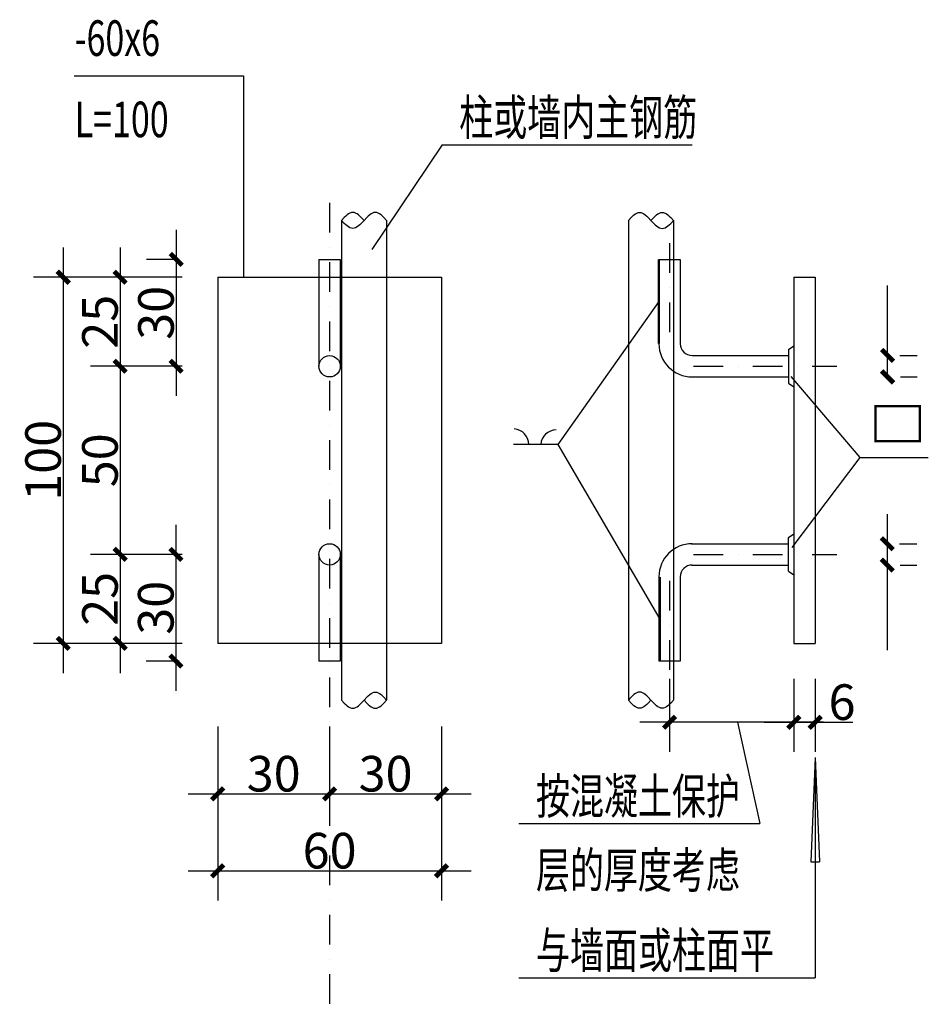
# Model space of a CAD drawing. Extents: x 4430503 to 5003839, y 407046 to 647550.
# Drawn here: x 4817742 to 4825398, y 577901 to 586199 of the extents above; entities that cross this region are included whole.
import ezdxf

# ---------------------------------------------------------------- set-up
doc = ezdxf.new("R2010")
doc.units = 0
doc.header["$LTSCALE"] = 1000
doc.header["$MEASUREMENT"] = 0
doc.linetypes.add('DASHDOT2', pattern=[0.5, 0.25, -0.125, 0, -0.125])
doc.layers.add('0-防雷连接线', color=240, linetype='Continuous')
doc.layers.add('EL-说明材料表等', color=7, linetype='Continuous')
doc.styles.add('_ROMANC', font='romanc.shx', dxfattribs={"width": 0.7, "bigfont": 'gbhzfs.shx'})
doc.styles.add('宋体', font='txt')
doc.dimstyles.new('JOE', dxfattribs={"dimtxt": 500, "dimasz": 200, "dimexe": 250, "dimexo": 300, "dimgap": 150, "dimtad": 1, "dimdec": 4, "dimdsep": 46, "dimlunit": 6, "dimtxsty": '_ROMANC', "dimblk1": 'ARCHTICK', "dimblk2": 'ARCHTICK', "dimsah": 1, "dimcen": 2.5, "dimdle": 250, "dimclrd": 3, "dimclre": 3, "dimadec": 0, "dimazin": 0, "dimtfac": 1, "dimtdec": 4, "dimtmove": 0, "dimatfit": 3, "dimldrblk": 'ARCHTICK', "dimfxl": 0, "dimtolj": 1, "dimtzin": 0, "dimarcsym": 0})

# ---------------------------------------------------------------- blocks, each defined once
blk = doc.blocks.new('_ArchTick')
at = {"color": 0, "linetype": 'ByBlock', "const_width": 0.4}
blk.add_lwpolyline([(-0.5, -0.5), (0.5, 0.5)], dxfattribs=at)
blk = doc.blocks.new('*D157')
at = {"color": 3, "lineweight": -2}
for p, q in [((4823218, 580643.2), (4823218, 580027.9)), ((4824264, 580643.2), (4824264, 580027.9)), ((4824514, 580277.9), (4822968, 580277.9))]:
    blk.add_line(p, q, dxfattribs=at)
at = {"layer": 'Defpoints', "color": 0}
for p in [(4823218, 580943.2), (4824264, 580943.2), (4823218, 580277.9)]:
    blk.add_point(p, dxfattribs=at)
at = {"color": 3, "linetype": 'ByBlock', "lineweight": -2, "xscale": 100, "yscale": 100, "zscale": 100, "rotation": 180}
blk.add_blockref('_ArchTick', (4823218, 580277.9), dxfattribs=at)
at = {"color": 3, "linetype": 'ByBlock', "lineweight": -2, "xscale": 100, "yscale": 100, "zscale": 100}
blk.add_blockref('_ArchTick', (4824264, 580277.9), dxfattribs=at)
blk = doc.blocks.new('*D158')
at = {"color": 3, "lineweight": -2}
for p, q in [((4824264, 580643.2), (4824264, 580027.9)), ((4824444, 580643.2), (4824444, 580027.9)), ((4824014, 580277.9), (4824694, 580277.9)), ((4824444, 580277.9), (4824760.7, 580277.9))]:
    blk.add_line(p, q, dxfattribs=at)
at = {"layer": 'Defpoints', "color": 0}
for p in [(4824264, 580943.2), (4824444, 580943.2), (4824444, 580277.9)]:
    blk.add_point(p, dxfattribs=at)
at = {"color": 3, "linetype": 'ByBlock', "lineweight": -2, "xscale": 100, "yscale": 100, "zscale": 100, "rotation": 180}
blk.add_blockref('_ArchTick', (4824264, 580277.9), dxfattribs=at)
at = {"color": 3, "linetype": 'ByBlock', "lineweight": -2, "xscale": 100, "yscale": 100, "zscale": 100}
blk.add_blockref('_ArchTick', (4824444, 580277.9), dxfattribs=at)
at = {"color": 0, "insert": (4824670.7, 580447.9), "char_height": 300, "attachment_point": 5, "style": '_ROMANC'}
blk.add_mtext('\\A1;6', dxfattribs=at)
blk = doc.blocks.new('*D159')
at = {"color": 3, "lineweight": -2}
for p, q in [((4820353.2, 580242.6), (4820353.2, 579424.4)), ((4821296, 580242.6), (4821296, 579424.4)), ((4820103.2, 579674.4), (4821546, 579674.4))]:
    blk.add_line(p, q, dxfattribs=at)
at = {"layer": 'Defpoints', "color": 0}
for p in [(4820353.2, 580542.6), (4821296, 580542.6), (4821296, 579674.4)]:
    blk.add_point(p, dxfattribs=at)
at = {"color": 3, "linetype": 'ByBlock', "lineweight": -2, "xscale": 100, "yscale": 100, "zscale": 100, "rotation": 180}
blk.add_blockref('_ArchTick', (4820353.2, 579674.4), dxfattribs=at)
at = {"color": 3, "linetype": 'ByBlock', "lineweight": -2, "xscale": 100, "yscale": 100, "zscale": 100}
blk.add_blockref('_ArchTick', (4821296, 579674.4), dxfattribs=at)
at = {"color": 0, "insert": (4820824.6, 579844.4), "char_height": 300, "attachment_point": 5, "style": '_ROMANC'}
blk.add_mtext('\\A1;30', dxfattribs=at)
blk = doc.blocks.new('*D160')
at = {"color": 3, "lineweight": -2}
for p, q in [((4818587.9, 583528.7), (4818587.9, 581443.1)), ((4819110.3, 583278.7), (4818337.9, 583278.7)), ((4819110.2, 581693.1), (4818337.9, 581693.1))]:
    blk.add_line(p, q, dxfattribs=at)
at = {"layer": 'Defpoints', "color": 0}
for p in [(4819410.3, 583278.7), (4818587.9, 581693.1), (4819410.2, 581693.1)]:
    blk.add_point(p, dxfattribs=at)
at = {"color": 3, "linetype": 'ByBlock', "lineweight": -2, "xscale": 100, "yscale": 100, "zscale": 100}
for p, rotation in [((4818587.9, 583278.7), 90), ((4818587.9, 581693.1), 270)]:
    blk.add_blockref('_ArchTick', p, dxfattribs=dict(at, rotation=rotation))
at = {"color": 0, "insert": (4818417.9, 582485.9), "char_height": 300, "attachment_point": 5, "rotation": 90, "style": '_ROMANC'}
blk.add_mtext('\\A1;50', dxfattribs=at)
blk = doc.blocks.new('*D161')
at = {"color": 3, "lineweight": -2}
for p, q in [((4818587.9, 581943.1), (4818587.9, 580693.1)), ((4819110.2, 581693.1), (4818337.9, 581693.1)), ((4819110.2, 580943.1), (4818337.9, 580943.1))]:
    blk.add_line(p, q, dxfattribs=at)
at = {"layer": 'Defpoints', "color": 0}
for p in [(4819410.2, 581693.1), (4818587.9, 580943.1), (4819410.2, 580943.1)]:
    blk.add_point(p, dxfattribs=at)
at = {"color": 3, "linetype": 'ByBlock', "lineweight": -2, "xscale": 100, "yscale": 100, "zscale": 100}
for p, rotation in [((4818587.9, 581693.1), 90), ((4818587.9, 580943.1), 270)]:
    blk.add_blockref('_ArchTick', p, dxfattribs=dict(at, rotation=rotation))
at = {"color": 0, "insert": (4818417.9, 581318.1), "char_height": 300, "attachment_point": 5, "rotation": 90, "style": '_ROMANC'}
blk.add_mtext('\\A1;25', dxfattribs=at)
blk = doc.blocks.new('*D162')
at = {"color": 3, "lineweight": -2}
for p, q in [((4819058.5, 581943.1), (4819058.5, 580543.1)), ((4819073.9, 581693.1), (4818808.5, 581693.1)), ((4819085.8, 580793.1), (4818808.5, 580793.1))]:
    blk.add_line(p, q, dxfattribs=at)
at = {"layer": 'Defpoints', "color": 0}
for p in [(4819373.9, 581693.1), (4819058.5, 580793.1), (4819385.8, 580793.1)]:
    blk.add_point(p, dxfattribs=at)
at = {"color": 3, "linetype": 'ByBlock', "lineweight": -2, "xscale": 100, "yscale": 100, "zscale": 100}
for p, rotation in [((4819058.5, 581693.1), 90), ((4819058.5, 580793.1), 270)]:
    blk.add_blockref('_ArchTick', p, dxfattribs=dict(at, rotation=rotation))
at = {"color": 0, "insert": (4818888.5, 581243.1), "char_height": 300, "attachment_point": 5, "rotation": 90, "style": '_ROMANC'}
blk.add_mtext('\\A1;30', dxfattribs=at)
blk = doc.blocks.new('*D163')
at = {"color": 3, "lineweight": -2}
for p, q in [((4819410.2, 580242.5), (4819410.2, 578775.8)), ((4821295.9, 580242.5), (4821295.9, 578775.8)), ((4819160.2, 579025.8), (4821545.9, 579025.8))]:
    blk.add_line(p, q, dxfattribs=at)
at = {"layer": 'Defpoints', "color": 0}
for p in [(4819410.2, 580542.5), (4821295.9, 580542.5), (4821295.9, 579025.8)]:
    blk.add_point(p, dxfattribs=at)
at = {"color": 3, "linetype": 'ByBlock', "lineweight": -2, "xscale": 100, "yscale": 100, "zscale": 100, "rotation": 180}
blk.add_blockref('_ArchTick', (4819410.2, 579025.8), dxfattribs=at)
at = {"color": 3, "linetype": 'ByBlock', "lineweight": -2, "xscale": 100, "yscale": 100, "zscale": 100}
blk.add_blockref('_ArchTick', (4821295.9, 579025.8), dxfattribs=at)
at = {"color": 0, "insert": (4820353.1, 579195.8), "char_height": 300, "attachment_point": 5, "style": '_ROMANC'}
blk.add_mtext('\\A1;60', dxfattribs=at)
blk = doc.blocks.new('*D164')
at = {"color": 3, "lineweight": -2}
for p, q in [((4819410.3, 580242.5), (4819410.3, 579424.3)), ((4820353.1, 580242.5), (4820353.1, 579424.3)), ((4819160.3, 579674.3), (4820603.1, 579674.3))]:
    blk.add_line(p, q, dxfattribs=at)
at = {"layer": 'Defpoints', "color": 0}
for p in [(4819410.3, 580542.5), (4820353.1, 580542.5), (4820353.1, 579674.3)]:
    blk.add_point(p, dxfattribs=at)
at = {"color": 3, "linetype": 'ByBlock', "lineweight": -2, "xscale": 100, "yscale": 100, "zscale": 100, "rotation": 180}
blk.add_blockref('_ArchTick', (4819410.3, 579674.3), dxfattribs=at)
at = {"color": 3, "linetype": 'ByBlock', "lineweight": -2, "xscale": 100, "yscale": 100, "zscale": 100}
blk.add_blockref('_ArchTick', (4820353.1, 579674.3), dxfattribs=at)
at = {"color": 0, "insert": (4819881.7, 579844.3), "char_height": 300, "attachment_point": 5, "style": '_ROMANC'}
blk.add_mtext('\\A1;30', dxfattribs=at)
blk = doc.blocks.new('*D165')
at = {"color": 3, "lineweight": -2}
for p, q in [((4818108.7, 584278.7), (4818108.7, 580693.1)), ((4819110.3, 584028.7), (4817858.7, 584028.7)), ((4819110.3, 580943.1), (4817858.7, 580943.1))]:
    blk.add_line(p, q, dxfattribs=at)
at = {"layer": 'Defpoints', "color": 0}
for p in [(4819410.3, 584028.7), (4818108.7, 580943.1), (4819410.3, 580943.1)]:
    blk.add_point(p, dxfattribs=at)
at = {"color": 3, "linetype": 'ByBlock', "lineweight": -2, "xscale": 100, "yscale": 100, "zscale": 100}
for p, rotation in [((4818108.7, 584028.7), 90), ((4818108.7, 580943.1), 270)]:
    blk.add_blockref('_ArchTick', p, dxfattribs=dict(at, rotation=rotation))
at = {"color": 0, "insert": (4817938.7, 582485.9), "char_height": 300, "attachment_point": 5, "rotation": 90, "style": '_ROMANC'}
blk.add_mtext('\\A1;100', dxfattribs=at)
blk = doc.blocks.new('*D166')
at = {"color": 3, "lineweight": -2}
for p, q in [((4818588, 584278.7), (4818588, 583028.7)), ((4819110.3, 584028.7), (4818338, 584028.7)), ((4819110.3, 583278.7), (4818338, 583278.7))]:
    blk.add_line(p, q, dxfattribs=at)
at = {"layer": 'Defpoints', "color": 0}
for p in [(4819410.3, 584028.7), (4818588, 583278.7), (4819410.3, 583278.7)]:
    blk.add_point(p, dxfattribs=at)
at = {"color": 3, "linetype": 'ByBlock', "lineweight": -2, "xscale": 100, "yscale": 100, "zscale": 100}
for p, rotation in [((4818588, 584028.7), 90), ((4818588, 583278.7), 270)]:
    blk.add_blockref('_ArchTick', p, dxfattribs=dict(at, rotation=rotation))
at = {"color": 0, "insert": (4818418, 583653.7), "char_height": 300, "attachment_point": 5, "rotation": 90, "style": '_ROMANC'}
blk.add_mtext('\\A1;25', dxfattribs=at)
blk = doc.blocks.new('*D167')
at = {"color": 3, "lineweight": -2}
for p, q in [((4819060, 584428.7), (4819060, 583028.7)), ((4819086.6, 584178.7), (4818810, 584178.7)), ((4819110.3, 583278.7), (4818810, 583278.7))]:
    blk.add_line(p, q, dxfattribs=at)
at = {"layer": 'Defpoints', "color": 0}
for p in [(4819386.6, 584178.7), (4819060, 583278.7), (4819410.3, 583278.7)]:
    blk.add_point(p, dxfattribs=at)
at = {"color": 3, "linetype": 'ByBlock', "lineweight": -2, "xscale": 100, "yscale": 100, "zscale": 100}
for p, rotation in [((4819060, 584178.7), 90), ((4819060, 583278.7), 270)]:
    blk.add_blockref('_ArchTick', p, dxfattribs=dict(at, rotation=rotation))
at = {"color": 0, "insert": (4818890, 583728.7), "char_height": 300, "attachment_point": 5, "rotation": 90, "style": '_ROMANC'}
blk.add_mtext('\\A1;30', dxfattribs=at)

msp = doc.modelspace()

# ---------------------------------------------------------------- linework, layer by layer
for p, q in [((4818199.8854, 585725.4403), (4819628.5209, 585725.4403)), ((4819628.5209, 585725.4403), (4819628.5209, 584028.74961)), ((4821300.93363, 585145.72015), (4820708.15791, 584262.10393)), ((4821300.93363, 585145.72015), (4823408.99277, 585145.72015)), ((4820453.39107, 584507.73019), (4820453.39103, 580464.14169)), ((4820833.79854, 584507.73019), (4820833.79849, 580464.14169)), ((4822870.22735, 584507.73019), (4822870.22731, 580464.14169)), ((4823250.63481, 584507.73019), (4823250.63477, 580464.14169)), ((4823788.72571, 580277.86938), (4823978.56625, 579424.83889)), ((4824444.01123, 579981.18261), (4824407.76449, 579101.1535)), ((4824444.01123, 579981.18261), (4824480.25796, 579101.1535)), ((4824444.01123, 579981.18261), (4824444.01123, 578125.34099)), ((4821947.31849, 579424.83889), (4823978.56625, 579424.83889)), ((4824407.76449, 579101.1535), (4824480.25796, 579101.1535)), ((4821947.31849, 578125.34099), (4824444.01123, 578125.34099))]:
    msp.add_line(p, q)
at = {"color": 3}
for p, q in [((4825054.60913, 583368.74956), (4825054.60913, 583959.55934)), ((4825054.60913, 583188.74956), (4825054.60913, 583618.74956)), ((4825157.65137, 583368.74956), (4825304.60913, 583368.74956)), ((4825163.61979, 583188.74956), (4825304.60913, 583188.74956)), ((4822277.2608, 582620.20343), (4821901.3398, 582620.20343)), ((4825051.64894, 582033.12222), (4825051.64894, 581603.12222)), ((4825154.69119, 581783.12222), (4825301.64894, 581783.12222)), ((4825051.64894, 581603.12222), (4825051.64894, 580885.23837)), ((4825160.6596, 581603.12222), (4825301.64894, 581603.12222))]:
    msp.add_line(p, q, dxfattribs=at)
for points in [[(4820643.59476, 584507.73019), (4820619.81929, 584532.64632), (4820607.93156, 584544.11039), (4820596.04383, 584554.38166), (4820584.15609, 584563.06255), (4820578.21223, 584566.68234), (4820572.26836, 584569.75544), (4820566.32449, 584572.23215), (4820560.38063, 584574.06275), (4820554.43676, 584575.19756), (4820548.49289, 584575.58688), (4820542.54903, 584575.19756), (4820536.60516, 584574.06275), (4820530.66129, 584572.23215), (4820524.71743, 584569.75544), (4820518.77356, 584566.68234), (4820512.82969, 584563.06255), (4820500.94196, 584554.38166), (4820489.05423, 584544.11039), (4820477.16649, 584532.64632), (4820453.39103, 584507.73019)], [(4820833.79849, 584507.73019), (4820810.02303, 584532.64632), (4820798.13529, 584544.11039), (4820786.24756, 584554.38166), (4820774.35983, 584563.06255), (4820762.47209, 584569.75544), (4820750.58436, 584574.06275), (4820738.69663, 584575.58688), (4820726.80889, 584574.06275), (4820714.92116, 584569.75544), (4820703.03343, 584563.06255), (4820691.14569, 584554.38166), (4820679.25796, 584544.11039), (4820667.37023, 584532.64632), (4820643.59476, 584507.73019), (4820619.81929, 584482.81406), (4820607.93156, 584471.34999), (4820596.04383, 584461.07871), (4820584.15609, 584452.39783), (4820572.26836, 584445.70493), (4820560.38063, 584441.39762), (4820548.49289, 584439.8735), (4820536.60516, 584441.39762), (4820524.71743, 584445.70493), (4820512.82969, 584452.39783), (4820500.94196, 584461.07871), (4820489.05423, 584471.34999), (4820477.16649, 584482.81406), (4820453.39103, 584507.73019)], [(4822870.22726, 584507.73019), (4822894.00273, 584532.64632), (4822905.89046, 584544.11039), (4822917.7782, 584554.38166), (4822929.66593, 584563.06255), (4822941.55366, 584569.75544), (4822953.4414, 584574.06275), (4822965.32913, 584575.58688), (4822977.21686, 584574.06275), (4822989.1046, 584569.75544), (4823000.99233, 584563.06255), (4823012.88006, 584554.38166), (4823024.7678, 584544.11039), (4823036.65553, 584532.64632), (4823060.431, 584507.73019), (4823084.20646, 584482.81406), (4823096.0942, 584471.34999), (4823107.98193, 584461.07871), (4823119.86966, 584452.39783), (4823131.75739, 584445.70493), (4823143.64513, 584441.39762), (4823155.53286, 584439.8735), (4823167.42059, 584441.39762), (4823179.30833, 584445.70493), (4823191.19606, 584452.39783), (4823203.08379, 584461.07871), (4823214.97153, 584471.34999), (4823226.85926, 584482.81406), (4823250.63473, 584507.73019)], [(4823060.431, 584507.73019), (4823084.20646, 584532.64632), (4823096.0942, 584544.11039), (4823107.98193, 584554.38166), (4823119.86966, 584563.06255), (4823125.81353, 584566.68234), (4823131.75739, 584569.75544), (4823137.70126, 584572.23215), (4823143.64513, 584574.06275), (4823149.58899, 584575.19756), (4823155.53286, 584575.58688), (4823161.47673, 584575.19756), (4823167.42059, 584574.06275), (4823173.36446, 584572.23215), (4823179.30833, 584569.75544), (4823185.25219, 584566.68234), (4823191.19606, 584563.06255), (4823203.08379, 584554.38166), (4823214.97153, 584544.11039), (4823226.85926, 584532.64632), (4823250.63473, 584507.73019)], [(4820453.39103, 580464.14169), (4820477.16649, 580439.22556), (4820489.05423, 580427.76149), (4820500.94196, 580417.49021), (4820512.82969, 580408.80933), (4820524.71743, 580402.11643), (4820536.60516, 580397.80912), (4820548.49289, 580396.285), (4820560.38063, 580397.80912), (4820572.26836, 580402.11643), (4820584.15609, 580408.80933), (4820596.04383, 580417.49021), (4820607.93156, 580427.76149), (4820619.81929, 580439.22556), (4820643.59476, 580464.14169), (4820667.37023, 580489.05782), (4820679.25796, 580500.52189), (4820691.14569, 580510.79316), (4820703.03343, 580519.47405), (4820714.92116, 580526.16694), (4820726.80889, 580530.47425), (4820738.69663, 580531.99838), (4820750.58436, 580530.47425), (4820762.47209, 580526.16694), (4820774.35983, 580519.47405), (4820786.24756, 580510.79316), (4820798.13529, 580500.52189), (4820810.02303, 580489.05782), (4820833.79849, 580464.14169)], [(4823250.63473, 580464.14169), (4823226.85926, 580439.22556), (4823214.97153, 580427.76149), (4823203.08379, 580417.49021), (4823191.19606, 580408.80933), (4823179.30833, 580402.11643), (4823167.42059, 580397.80912), (4823155.53286, 580396.285), (4823143.64513, 580397.80912), (4823131.75739, 580402.11643), (4823119.86966, 580408.80933), (4823107.98193, 580417.49021), (4823096.0942, 580427.76149), (4823084.20646, 580439.22556), (4823060.431, 580464.14169), (4823036.65553, 580489.05782), (4823024.7678, 580500.52189), (4823012.88006, 580510.79316), (4823000.99233, 580519.47405), (4822989.1046, 580526.16694), (4822977.21686, 580530.47425), (4822965.32913, 580531.99838), (4822953.4414, 580530.47425), (4822941.55366, 580526.16694), (4822929.66593, 580519.47405), (4822917.7782, 580510.79316), (4822905.89046, 580500.52189), (4822894.00273, 580489.05782), (4822870.22726, 580464.14169)], [(4820643.59476, 580464.14169), (4820667.37023, 580439.22556), (4820679.25796, 580427.76149), (4820691.14569, 580417.49021), (4820703.03343, 580408.80933), (4820708.97729, 580405.18953), (4820714.92116, 580402.11643), (4820720.86503, 580399.63973), (4820726.80889, 580397.80912), (4820732.75276, 580396.67431), (4820738.69663, 580396.285), (4820744.64049, 580396.67431), (4820750.58436, 580397.80912), (4820756.52823, 580399.63973), (4820762.47209, 580402.11643), (4820768.41596, 580405.18953), (4820774.35983, 580408.80933), (4820786.24756, 580417.49021), (4820798.13529, 580427.76149), (4820810.02303, 580439.22556), (4820833.79849, 580464.14169)], [(4823060.431, 580464.14169), (4823036.65553, 580439.22556), (4823024.7678, 580427.76149), (4823012.88006, 580417.49021), (4823000.99233, 580408.80933), (4822995.04846, 580405.18953), (4822989.1046, 580402.11643), (4822983.16073, 580399.63973), (4822977.21686, 580397.80912), (4822971.273, 580396.67431), (4822965.32913, 580396.285), (4822959.38526, 580396.67431), (4822953.4414, 580397.80912), (4822947.49753, 580399.63973), (4822941.55366, 580402.11643), (4822935.6098, 580405.18953), (4822929.66593, 580408.80933), (4822917.7782, 580417.49021), (4822905.89046, 580427.76149), (4822894.00273, 580439.22556), (4822870.22726, 580464.14169)]]:
    msp.add_lwpolyline(points)
for centre, start, end in [((4821899.3508, 582619.20893), 0.434063101, 85.73210669), ((4822263.31269, 582610.99599), 90.642932903, 175.978021973)]:
    msp.add_arc(centre, 131.274, start, end, dxfattribs=at)
at = {"layer": '0-防雷连接线', "color": 253, "linetype": 'DASHDOT2'}
for p, q in [((4820353.1104, 584656.46327), (4820353.1104, 577901.0187)), ((4823217.95372, 584315.70502), (4823217.95372, 583475.23274)), ((4823419.45179, 583278.74956), (4824628.09842, 583278.74956)), ((4823419.45179, 581693.18482), (4824628.09842, 581693.18482)), ((4823217.95372, 581471.07718), (4823217.95372, 580040.95186))]:
    msp.add_line(p, q, dxfattribs=at)
at = {"layer": '0-防雷连接线'}
for p, q in [((4820263.1104, 584178.74961), (4820263.1104, 583278.74961)), ((4820263.1104, 584178.74961), (4820443.1104, 584178.74961)), ((4820443.1104, 584178.74961), (4820443.1104, 583278.74961)), ((4823127.95372, 584178.74956), (4823127.95372, 583468.74956)), ((4823127.95372, 584178.74956), (4823307.95372, 584178.74956)), ((4823307.95372, 584178.74956), (4823307.95372, 583468.74956)), ((4819410.29673, 584028.74961), (4819410.29673, 580943.12227)), ((4819410.29673, 584028.74961), (4821295.92407, 584028.74961)), ((4821295.92407, 584028.74961), (4821295.92407, 580943.12227)), ((4824264.01123, 584028.74961), (4824444.01123, 584028.74961)), ((4824264.01123, 584028.74961), (4824264.01123, 580943.18477)), ((4824444.01123, 584028.74961), (4824444.01123, 580943.18477)), ((4823127.95372, 583823.74956), (4822277.2608, 582620.20343)), ((4824219.91521, 583420.63094), (4824264.01123, 583451.18222)), ((4824219.91521, 583420.63094), (4824219.91521, 583136.86818)), ((4823407.95372, 583368.74956), (4824219.91521, 583368.74956)), ((4823407.95372, 583188.74956), (4824219.91521, 583188.74956)), ((4824219.91521, 583136.86818), (4824264.01123, 583106.3169)), ((4824240.42771, 583191.2981), (4824821.81323, 582509.15883)), ((4822277.2608, 582620.20343), (4823136.63419, 581148.12222)), ((4824821.81323, 582509.15883), (4824247.81491, 581752.00218)), ((4824821.81323, 582509.15883), (4825397.68484, 582509.15883)), ((4824219.91521, 581835.0662), (4824264.01123, 581865.61748)), ((4824219.91521, 581551.30343), (4824219.91521, 581835.0662)), ((4823402.03335, 581783.12222), (4824219.91521, 581783.12222)), ((4820263.1104, 581693.12227), (4820263.1104, 580793.12227)), ((4820443.1104, 581693.12227), (4820443.1104, 580793.12227)), ((4823404.41598, 581603.12222), (4824219.91521, 581603.12222)), ((4824219.91521, 581551.30343), (4824264.01123, 581520.75215)), ((4823127.95372, 581503.18517), (4823127.95372, 580793.12222)), ((4823307.95372, 581503.18504), (4823307.95372, 580793.12222)), ((4821295.92407, 580943.12227), (4819410.29673, 580943.12227)), ((4824264.01123, 580943.18477), (4824444.01123, 580943.18477)), ((4820443.1104, 580793.12227), (4820263.1104, 580793.12227)), ((4823307.95372, 580793.12222), (4823127.95372, 580793.12222))]:
    msp.add_line(p, q, dxfattribs=at)
at = {"layer": '0-防雷连接线', "const_width": 20}
for points in [[(4823127.95372, 584178.74956), (4823127.95372, 583468.74956)], [(4825327.39539, 582942.28568), (4825327.39539, 582647.27263), (4824951.63359, 582647.27263), (4824951.63359, 582942.28568), (4825336.34267, 582942.28568)], [(4823136.63419, 581503.12222), (4823136.63419, 580793.12222)]]:
    msp.add_lwpolyline(points, dxfattribs=at)
at = {"layer": '0-防雷连接线'}
for centre in [(4820353.1104, 583278.74961), (4820353.1104, 581693.12227)]:
    msp.add_circle(centre, 90, dxfattribs=at)
for centre, radius, start, end in [((4823407.95372, 583468.74956), 280, 180, 270), ((4823407.95372, 583468.74956), 100, 180, 270), ((4823407.95372, 581503.18482), 280, 90, 180), ((4823407.95372, 581503.18482), 100, 90, 180)]:
    msp.add_arc(centre, radius, start, end, dxfattribs=at)

# ---------------------------------------------------------------- block references
at = {"color": 3, "xscale": 100, "yscale": 100, "zscale": 100}
for p, rotation in [((4825054.60913, 583368.74956), 90), ((4825054.60913, 583188.74956), 270), ((4825051.64894, 581783.12222), 90), ((4825051.64894, 581603.12222), 270)]:
    msp.add_blockref('_ArchTick', p, dxfattribs=dict(at, rotation=rotation))

# ---------------------------------------------------------------- texts
at = {"layer": 'EL-说明材料表等', "color": 7, "style": '宋体', "width": 0.7}
for s, p in [('-60x6', (4818205.49693, 585893.98817)), ('柱或墙内主钢筋', (4821445.31407, 585226.25734)), ('L=100', (4818205.49693, 585209.05428)), ('按混凝土保护', (4822091.69892, 579505.37608)), ('层的厚度考虑', (4822091.69892, 578882.09273)), ('与墙面或柱面平', (4822091.69892, 578205.87818))]:
    msp.add_text(s, height=300, dxfattribs=at).set_placement(p)

# ---------------------------------------------------------------- dimensions: what is measured, and where the dimension line sits
at = {"color": 7}
for base, p1, p2, text, picture, middle in [((4819060.00425, 583278.74961), (4819386.55733, 584178.74961), (4819410.29673, 583278.74961), '30', '*D167', (4818890.00425, 583728.74961)), ((4818108.6623, 580943.12227), (4819410.29673, 584028.74961), (4819410.29673, 580943.12227), '100', '*D165', (4817938.6623, 582485.93594)), ((4818587.99876, 583278.74961), (4819410.29673, 584028.74961), (4819410.29673, 583278.74961), '25', '*D166', (4818417.99876, 583653.74961)), ((4818587.87376, 581693.12227), (4819410.29673, 583278.74961), (4819410.17173, 581693.12227), '50', '*D160', (4818417.87376, 582485.93594)), ((4818587.93626, 580943.12227), (4819410.23423, 581693.12227), (4819410.23423, 580943.12227), '25', '*D161', (4818417.93626, 581318.12227)), ((4819058.52712, 580793.12227), (4819373.94906, 581693.12227), (4819385.81876, 580793.12227), '30', '*D162', (4818888.52712, 581243.12227))]:
    dim = msp.add_linear_dim(base=base, p1=p1, p2=p2, angle=90, text=text, dimstyle='JOE', override={"dimtxt": 300, "dimasz": 100, "dimgap": 20}, dxfattribs=at)
    dim.commit()
    dim.dimension.update_dxf_attribs({"geometry": picture, "text_midpoint": middle})
for base, p1, p2, text, picture, middle in [((4823217.95372, 580277.86938), (4824264.01123, 580943.18477), (4823217.95372, 580943.18477), ' ', '*D157', (4823740.98247, 580277.86938)), ((4821295.92407, 579025.75715), (4819410.23423, 580542.52358), (4821295.92407, 580542.46108), '60', '*D163', (4820353.07915, 579195.75715)), ((4820353.1104, 579674.32795), (4819410.29673, 580542.52358), (4820353.1104, 580542.52358), '30', '*D164', (4819881.70357, 579844.32795)), ((4821295.98657, 579674.39045), (4820353.1729, 580542.58608), (4821295.98657, 580542.58608), '30', '*D159', (4820824.57974, 579844.39045))]:
    dim = msp.add_linear_dim(base=base, p1=p1, p2=p2, text=text, dimstyle='JOE', override={"dimtxt": 300, "dimasz": 100, "dimgap": 20}, dxfattribs=at)
    dim.commit()
    dim.dimension.update_dxf_attribs({"geometry": picture, "text_midpoint": middle})
dim = msp.add_linear_dim(base=(4824444.01123, 580277.86938), p1=(4824264.01123, 580943.18477), p2=(4824444.01123, 580943.18477), text='6', dimstyle='JOE', override={"dimtxt": 300, "dimasz": 100, "dimgap": 20}, dxfattribs=at)
dim.commit()
dim.dimension.update_dxf_attribs({"geometry": '*D158', "text_midpoint": (4824670.67789, 580277.86938), "dimtype": 160})

doc.saveas('drawing.dxf')
